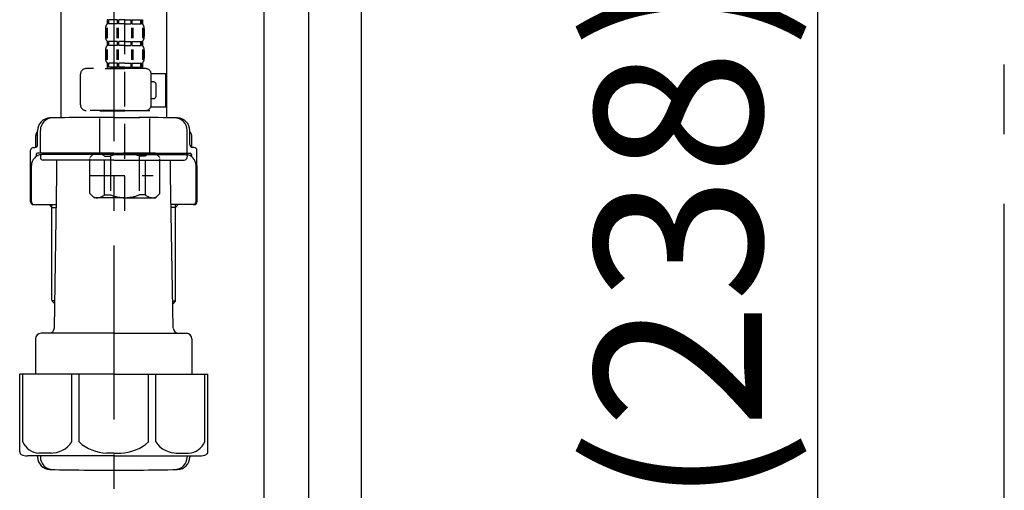
# Model space of a CAD drawing. Extents: x 28111 to 54233, y -21830 to -13430.
# Drawn here: x 53078 to 53432, y -19595 to -19426 of the extents above; entities that cross this region are included whole.
import ezdxf

# ---------------------------------------------------------------- set-up
doc = ezdxf.new("R2010")
doc.units = 0
doc.header["$LTSCALE"] = 50
doc.header["$MEASUREMENT"] = 0
doc.linetypes.add('CENTER', pattern=[2, 1.25, -0.25, 0.25, -0.25])
doc.linetypes.add('DASHED', pattern=[0.75, 0.5, -0.25])
doc.layers.get('0').update_dxf_attribs({"linetype": 'CONTINUOUS'})
for name, color, linetype in [('111-壁仕上', 3, 'CONTINUOUS'), ('122-扉', 6, 'CONTINUOUS'), ('150-機器', 8, 'CONTINUOUS'), ('166-寸法B', 11, 'CONTINUOUS')]:
    doc.layers.add(name, color=color, linetype=linetype)
doc.styles.add('KH001', font='txt')
doc.dimstyles.new('KH1xx030', dxfattribs={"dimscale": 30, "dimtxt": 2, "dimasz": 0.6, "dimexe": 0.3, "dimexo": 1.2, "dimgap": 0.5, "dimtad": 3, "dimdec": 1, "dimdsep": 46, "dimlunit": 6, "dimtxsty": 'KH001', "dimblk": 'DOT', "dimcen": 1, "dimdle": 1, "dimclrd": 256, "dimclre": 256, "dimclrt": 256, "dimadec": 0, "dimazin": 0, "dimtfac": 1, "dimtdec": 1, "dimtix": 1, "dimtmove": 2, "dimatfit": 3, "dimldrblk": 'CLOSEDBLANK', "dimfxl": 1, "dimtolj": 1, "dimtzin": 0, "dimlwd": -1, "dimlwe": -1, "dimarcsym": 0})

# ---------------------------------------------------------------- blocks, each defined once
blk = doc.blocks.new('_Dot')
at = {"color": 0, "linetype": 'ByBlock', "lineweight": -2}
blk.add_line((-0.5, 0), (-1, 0), dxfattribs=at)
at = {"color": 0, "linetype": 'ByBlock', "const_width": 0.5}
blk.add_lwpolyline([(-0.25, 0, 1), (0.25, 0, 1)], format="xyb", close=True, dxfattribs=at)
blk = doc.blocks.new('*D163')
at = {"layer": '166-寸法B', "transparency": 16777216}
for p, q in [((53364.5, -19414.91), (53364.5, -19766.55)), ((53201.58, -19766.55), (53373.5, -19766.55)), ((53364.5, -19936.55), (53364.5, -19784.55)), ((53236.58, -19954.55), (53373.5, -19954.55))]:
    blk.add_line(p, q, dxfattribs=at)
at = {"layer": '166-寸法B', "transparency": 16777216, "xscale": 18, "yscale": 18, "zscale": 18}
for p, rotation in [((53364.5, -19766.55), 90), ((53364.5, -19954.55), 270)]:
    blk.add_blockref('_Dot', p, dxfattribs=dict(at, rotation=rotation))
at = {"layer": '166-寸法B', "transparency": 16777216, "insert": (53314.47, -19572.91), "char_height": 60, "attachment_point": 5, "rotation": 90, "style": 'KH001'}
blk.add_mtext('\\A1;188(238)', dxfattribs=at)
blk = doc.blocks.new('_ClosedBlank')
at = {"color": 0, "linetype": 'ByBlock', "lineweight": -2}
for p, q in [((-1, 0.167), (0, 0)), ((-1, 0.167), (-1, -0.167)), ((0, 0), (-1, -0.167))]:
    blk.add_line(p, q, dxfattribs=at)

msp = doc.modelspace()

# ---------------------------------------------------------------- linework, layer by layer
at = {"layer": '111-壁仕上', "color": 253, "linetype": 'CENTER', "ltscale": 2}
msp.add_line((53431.58, -20817.16), (53431.58, -18622.18), dxfattribs=at)
at = {"layer": '122-扉', "color": 253}
for points in [[(53165.58, -19134.55), (53181.58, -19134.55), (53181.58, -19804.55), (53165.58, -19804.55)], [(53181.58, -19954.55), (53200.58, -19954.55), (53200.58, -19134.55), (53181.58, -19134.55)]]:
    msp.add_lwpolyline(points, close=True, dxfattribs=at)
at = {"layer": '150-機器', "color": 13, "linetype": 'DASHED', "ltscale": 0.5}
for p, q in [((53115.57, -19494.76), (53115.57, -19400.45)), ((53109.19, -19426.08), (53109.19, -19427.58)), ((53109.58, -19426.08), (53109.19, -19426.08)), ((53109.58, -19427.58), (53109.58, -19426.08)), ((53109.77, -19427.58), (53109.77, -19426.08)), ((53112.9, -19426.08), (53109.77, -19426.08)), ((53112.9, -19427.58), (53112.9, -19426.08)), ((53113.36, -19427.58), (53113.36, -19426.08)), ((53115.57, -19426.08), (53113.36, -19426.08)), ((53115.57, -19426.08), (53117.78, -19426.08)), ((53117.78, -19427.58), (53117.78, -19426.08)), ((53118.24, -19427.58), (53118.24, -19426.08)), ((53118.24, -19426.08), (53121.37, -19426.08)), ((53121.37, -19427.58), (53121.37, -19426.08)), ((53121.56, -19427.58), (53121.56, -19426.08)), ((53121.56, -19426.08), (53121.95, -19426.08)), ((53121.95, -19426.08), (53121.95, -19427.58)), ((53108.59, -19429.32), (53108.59, -19432.12)), ((53109.03, -19428.99), (53109.03, -19432.68)), ((53109.58, -19427.58), (53109.19, -19427.58)), ((53109.22, -19428.99), (53109.22, -19432.68)), ((53112.9, -19427.58), (53109.77, -19427.58)), ((53112.67, -19428.99), (53112.67, -19432.68)), ((53113.13, -19428.99), (53113.13, -19432.68)), ((53115.57, -19427.58), (53113.36, -19427.58)), ((53115.57, -19427.58), (53117.78, -19427.58)), ((53118.01, -19428.99), (53118.01, -19432.68)), ((53118.24, -19427.58), (53121.37, -19427.58)), ((53118.48, -19428.99), (53118.48, -19432.68)), ((53121.56, -19427.58), (53121.95, -19427.58)), ((53121.93, -19428.99), (53121.93, -19432.68)), ((53122.12, -19428.99), (53122.12, -19432.68)), ((53122.55, -19429.32), (53122.55, -19432.12)), ((53109.19, -19433.86), (53109.19, -19435.36)), ((53109.58, -19433.86), (53109.19, -19433.86)), ((53109.58, -19435.36), (53109.58, -19433.86)), ((53109.77, -19435.36), (53109.77, -19433.86)), ((53112.9, -19433.86), (53109.77, -19433.86)), ((53112.9, -19435.36), (53112.9, -19433.86)), ((53113.36, -19435.36), (53113.36, -19433.86)), ((53115.57, -19433.86), (53113.36, -19433.86)), ((53115.57, -19433.86), (53117.78, -19433.86)), ((53117.78, -19435.36), (53117.78, -19433.86)), ((53118.24, -19435.36), (53118.24, -19433.86)), ((53118.24, -19433.86), (53121.37, -19433.86)), ((53121.37, -19435.36), (53121.37, -19433.86)), ((53121.56, -19435.36), (53121.56, -19433.86)), ((53121.56, -19433.86), (53121.95, -19433.86)), ((53121.95, -19433.86), (53121.95, -19435.36)), ((53108.59, -19437.1), (53108.59, -19439.9)), ((53109.03, -19436.79), (53109.03, -19440.49)), ((53109.58, -19435.36), (53109.19, -19435.36)), ((53109.22, -19436.79), (53109.22, -19440.49)), ((53112.9, -19435.36), (53109.77, -19435.36)), ((53112.67, -19436.79), (53112.67, -19440.49)), ((53113.13, -19436.79), (53113.13, -19440.49)), ((53115.57, -19435.36), (53113.36, -19435.36)), ((53115.57, -19435.36), (53117.78, -19435.36)), ((53118.01, -19436.79), (53118.01, -19440.49)), ((53118.24, -19435.36), (53121.37, -19435.36)), ((53118.47, -19436.79), (53118.47, -19440.49)), ((53121.56, -19435.36), (53121.95, -19435.36)), ((53121.92, -19436.79), (53121.92, -19440.49)), ((53122.11, -19436.79), (53122.11, -19440.49)), ((53122.55, -19437.1), (53122.55, -19439.9)), ((53123.05, -19443.64), (53101.61, -19443.64)), ((53108.49, -19443.64), (53115.57, -19443.64)), ((53109.58, -19441.64), (53109.19, -19441.64)), ((53109.19, -19441.64), (53109.19, -19443.64)), ((53109.58, -19443.14), (53109.19, -19443.14)), ((53109.58, -19443.14), (53109.58, -19441.64)), ((53112.9, -19441.64), (53109.77, -19441.64)), ((53109.77, -19443.14), (53109.77, -19441.64)), ((53112.9, -19443.14), (53109.77, -19443.14)), ((53112.9, -19443.14), (53112.9, -19441.64)), ((53115.57, -19441.64), (53113.36, -19441.64)), ((53113.36, -19443.14), (53113.36, -19441.64)), ((53115.57, -19443.14), (53113.36, -19443.14)), ((53115.57, -19441.64), (53117.78, -19441.64)), ((53115.57, -19443.14), (53117.78, -19443.14)), ((53117.78, -19443.14), (53117.78, -19441.64)), ((53118.24, -19441.64), (53121.37, -19441.64)), ((53118.24, -19443.14), (53118.24, -19441.64)), ((53118.24, -19443.14), (53121.37, -19443.14)), ((53121.37, -19443.14), (53121.37, -19441.64)), ((53121.56, -19441.64), (53121.95, -19441.64)), ((53121.56, -19443.14), (53121.56, -19441.64)), ((53121.56, -19443.14), (53121.95, -19443.14)), ((53121.95, -19441.64), (53121.95, -19443.64)), ((53099.61, -19456.7), (53099.61, -19445.63)), ((53125.04, -19445.43), (53130.33, -19445.43)), ((53125.05, -19456.7), (53125.05, -19445.63)), ((53130.33, -19457.4), (53130.33, -19445.43)), ((53125.84, -19448.42), (53125.05, -19448.42)), ((53126.84, -19453.41), (53126.84, -19449.42)), ((53125.05, -19454.41), (53125.84, -19454.41)), ((53115.57, -19458.7), (53101.61, -19458.7)), ((53106.7, -19458.7), (53106.6, -19458.8)), ((53106.6, -19458.8), (53115.57, -19458.8)), ((53106.6, -19474.06), (53106.6, -19458.8)), ((53115.57, -19458.7), (53123.05, -19458.7)), ((53124.55, -19458.8), (53115.57, -19458.8)), ((53124.45, -19458.7), (53124.55, -19458.8)), ((53124.55, -19474.06), (53124.55, -19458.8)), ((53124.92, -19457.4), (53130.33, -19457.4)), ((53103.01, -19475.55), (53104.5, -19474.06)), ((53103.01, -19488.52), (53103.01, -19475.55)), ((53104.5, -19474.06), (53115.57, -19474.06)), ((53105.64, -19474.06), (53115.57, -19474.06)), ((53108.21, -19475.05), (53110.44, -19475.05)), ((53108.21, -19489.02), (53108.21, -19475.05)), ((53110.44, -19475.05), (53110.44, -19489.02)), ((53125.5, -19474.06), (53115.57, -19474.06)), ((53126.64, -19474.06), (53115.57, -19474.06)), ((53122.94, -19475.05), (53120.71, -19475.05)), ((53120.71, -19475.05), (53120.71, -19489.02)), ((53122.94, -19489.02), (53122.94, -19475.05)), ((53128.14, -19475.55), (53126.64, -19474.06)), ((53128.14, -19488.52), (53128.14, -19475.55)), ((53115.57, -19480.04), (53115.61, -19480.04)), ((53103.01, -19482.03), (53125.79, -19482.03)), ((53103.01, -19488.52), (53104.5, -19490.01)), ((53115.57, -19490.01), (53104.5, -19490.01)), ((53108.21, -19489.02), (53110.44, -19489.02)), ((53115.57, -19490.01), (53126.64, -19490.01)), ((53122.94, -19489.02), (53120.71, -19489.02)), ((53128.14, -19488.52), (53126.64, -19490.01))]:
    msp.add_line(p, q, dxfattribs=at)
at = {"layer": '150-機器'}
for p, q in [((53130.58, -19405.91), (53130.58, -19461.28)), ((53092.58, -19407.2), (53092.58, -19461.28)), ((53130.58, -19407.2), (53130.58, -19461.28)), ((53111.58, -19461.19), (53102.23, -19461.19)), ((53111.58, -19461.19), (53120.93, -19461.19)), ((53084.23, -19470.99), (53084.23, -19465.85)), ((53084.23, -19470.99), (53084.23, -19465.87)), ((53085.23, -19473.49), (53085.23, -19465.84)), ((53137.93, -19473.49), (53137.93, -19465.84)), ((53138.93, -19470.99), (53138.93, -19465.85)), ((53138.93, -19470.99), (53138.93, -19465.87)), ((53083.58, -19471.93), (53083.58, -19467.7)), ((53139.58, -19471.93), (53139.58, -19467.7)), ((53081.68, -19491.49), (53081.68, -19472.99)), ((53082.68, -19471.99), (53083.23, -19471.99)), ((53140.48, -19471.99), (53139.93, -19471.99)), ((53141.48, -19491.49), (53141.48, -19472.99)), ((53083.68, -19474.49), (53083.68, -19475.23)), ((53111.58, -19473.99), (53084.18, -19473.99)), ((53085.23, -19474.99), (53085.23, -19475.49)), ((53111.58, -19474.49), (53085.68, -19474.49)), ((53111.58, -19476.49), (53086.23, -19476.49)), ((53090.08, -19474.49), (53090.08, -19473.99)), ((53091.18, -19481.89), (53091.18, -19476.49)), ((53111.58, -19473.99), (53138.98, -19473.99)), ((53111.58, -19474.49), (53137.48, -19474.49)), ((53111.58, -19476.49), (53136.93, -19476.49)), ((53131.98, -19481.89), (53131.98, -19476.49)), ((53133.08, -19474.49), (53133.08, -19473.99)), ((53137.93, -19474.99), (53137.93, -19475.49)), ((53139.48, -19474.49), (53139.48, -19475.23)), ((53081.68, -19478.49), (53081.68, -19491.49)), ((53082, -19491.49), (53082, -19478.49)), ((53141.16, -19491.49), (53141.16, -19478.49)), ((53141.48, -19478.49), (53141.48, -19491.49)), ((53090.27, -19536.73), (53091.18, -19481.89)), ((53132.9, -19536.73), (53131.98, -19481.89)), ((53082.68, -19492.49), (53091.01, -19492.49)), ((53089.38, -19493.49), (53088.38, -19492.49)), ((53089.38, -19526.81), (53089.38, -19492.49)), ((53089.38, -19493.49), (53090.99, -19493.49)), ((53140.48, -19492.49), (53132.16, -19492.49)), ((53133.78, -19493.49), (53132.18, -19493.49)), ((53133.78, -19526.81), (53133.78, -19492.49)), ((53133.78, -19493.49), (53134.78, -19492.49)), ((53090.43, -19527.01), (53089.42, -19527.01)), ((53089.51, -19527.15), (53090.41, -19528.15)), ((53132.74, -19527.01), (53133.74, -19527.01)), ((53133.65, -19527.15), (53132.76, -19528.15)), ((53111.58, -19538.69), (53085.48, -19538.69)), ((53111.58, -19538.69), (53137.68, -19538.69)), ((53083.48, -19540.69), (53083.48, -19553.41)), ((53139.68, -19540.69), (53139.68, -19553.41)), ((53111.58, -19553.41), (53077.78, -19553.41)), ((53077.78, -19581.28), (53077.78, -19553.41)), ((53111.58, -19553.41), (53145.38, -19553.41)), ((53145.38, -19581.28), (53145.38, -19553.41)), ((53111.58, -19582.71), (53080.58, -19582.71)), ((53084.23, -19582.71), (53084.23, -19583.12)), ((53085.23, -19582.71), (53085.23, -19583.14)), ((53111.58, -19582.71), (53142.58, -19582.71)), ((53137.93, -19582.71), (53137.93, -19583.14)), ((53138.93, -19582.71), (53138.93, -19583.12)), ((53102.58, -19587.79), (53120.58, -19587.79))]:
    msp.add_line(p, q, dxfattribs=at)
at = {"layer": '150-機器', "color": 13, "linetype": 'CENTER'}
msp.add_line((53111.58, -19407.2), (53111.58, -19594.56), dxfattribs=at)
at = {"layer": '150-機器', "color": 13, "ltscale": 0.1}
for p, q in [((53078.86, -19577.71), (53078.86, -19553.41)), ((53096.5, -19577.71), (53096.5, -19553.41)), ((53099.11, -19577.71), (53099.11, -19553.41)), ((53124.05, -19577.71), (53124.05, -19553.41)), ((53126.66, -19577.71), (53126.66, -19553.41)), ((53144.3, -19577.71), (53144.3, -19553.41)), ((53089.21, -19581.71), (53084.68, -19581.71)), ((53111.58, -19581.71), (53109.08, -19581.71)), ((53111.58, -19581.71), (53114.08, -19581.71)), ((53133.95, -19581.71), (53138.48, -19581.71))]:
    msp.add_line(p, q, dxfattribs=at)
at = {"layer": '150-機器', "color": 13, "linetype": 'DASHED', "ltscale": 0.5}
for centre, radius, start, end in [((53111.43, -19429.32), 2.84, 142.1507, 180), ((53119.71, -19429.32), 2.84, 0, 37.8493), ((53111.43, -19432.12), 2.84, 180, 217.8493), ((53119.71, -19432.12), 2.84, 322.1507, 0), ((53111.43, -19437.1), 2.84, 142.1507, 180), ((53119.71, -19437.1), 2.84, 0, 37.8493), ((53111.43, -19439.9), 2.84, 180, 217.8493), ((53119.71, -19439.9), 2.84, 322.1507, 0), ((53101.61, -19445.63), 1.99, 90, 180), ((53123.05, -19445.63), 1.99, 0, 90), ((53125.84, -19449.42), 0.997, 0, 90), ((53125.84, -19453.41), 0.997, 270, 0), ((53101.61, -19456.7), 1.99, 180.001, 270), ((53123.05, -19456.7), 1.99, 270, 359.999), ((53105.61, -19477.95), 3.89, 48.036, 110.221), ((53115.54, -19487.94), 13.89, 89.864, 111.555), ((53115.6, -19487.94), 13.89, 68.445, 90.136), ((53125.54, -19477.95), 3.89, 69.779, 131.964), ((53105.61, -19486.12), 3.89, 249.779, 311.964), ((53115.57, -19476.29), 13.72, 248.018, 270), ((53115.57, -19476.29), 13.72, 270, 291.982), ((53125.54, -19486.12), 3.89, 228.036, 290.221)]:
    msp.add_arc(centre, radius, start, end, dxfattribs=at)
at = {"layer": '150-機器'}
for centre, radius, start, end in [((53088.73, -19465.87), 4.5, 91.4252, 180), ((53089.73, -19465.84), 4.5, 91.3223, 180), ((53102.58, -20022.55), 561.35, 90, 91.4252), ((53120.58, -20022.55), 561.35, 88.5748, 90), ((53133.43, -19465.84), 4.5, 0, 88.6777), ((53134.43, -19465.87), 4.5, 0, 88.5748), ((53085.58, -19467.7), 2, 132.454, 180), ((53137.58, -19467.7), 2, 0, 47.546), ((53082.68, -19472.99), 1, 90, 180), ((53083.23, -19470.99), 1, 270, 0), ((53083.23, -19470.99), 1, 270, 0), ((53139.93, -19470.99), 1, 180, 270), ((53139.93, -19470.99), 1, 180, 270), ((53140.48, -19472.99), 1, 0, 90), ((53086, -19478.49), 4, 93.5454, 180), ((53084.18, -19474.49), 0.5, 90, 180), ((53085.73, -19473.49), 0.5, 180, 270), ((53085.73, -19474.99), 0.5, 90, 180), ((53086.23, -19475.49), 1, 180, 270), ((53136.93, -19475.49), 1, 270, 0), ((53137.16, -19478.49), 4, 0, 86.4546), ((53137.43, -19473.49), 0.5, 270, 0), ((53137.43, -19474.99), 0.5, 0, 90), ((53138.98, -19474.49), 0.5, 0, 90), ((53082.68, -19491.49), 1, 180, 270), ((53082.68, -19491.49), 1, 180, 270), ((53083, -19491.49), 1, 180, 270), ((53140.16, -19491.49), 1, 270, 0), ((53140.48, -19491.49), 1, 270, 0), ((53140.48, -19491.49), 1, 270, 0), ((53089.88, -19526.81), 0.5, 180, 221.9647), ((53133.28, -19526.81), 0.5, 318.0353, 0), ((53088.27, -19536.69), 2, 270, 359.0418), ((53085.48, -19540.69), 2, 90, 180), ((53134.9, -19536.69), 2, 185.6763, 270), ((53137.68, -19540.69), 2, 0, 90), ((53078.78, -19581.28), 1, 180, 243.2563), ((53080.58, -19577.71), 5, 243.2563, 270), ((53142.58, -19577.71), 5, 270, 296.7437), ((53144.38, -19581.28), 1, 296.7437, 360), ((53088.73, -19583.12), 4.5, 180, 268.5748), ((53089.73, -19583.14), 4.5, 180, 268.6777), ((53133.43, -19583.14), 4.5, 271.3223, 0), ((53134.43, -19583.12), 4.5, 271.4252, 0), ((53102.58, -19026.44), 561.35, 268.5748, 270), ((53120.58, -19026.44), 561.35, 270, 271.4252)]:
    msp.add_arc(centre, radius, start, end, dxfattribs=at)
at = {"layer": '150-機器', "color": 13, "ltscale": 0.1}
for centre, radius, start, end in [((53085.15, -19574.8), 6.92, 204.8352, 266.1563), ((53088.95, -19572.58), 9.13, 268.3376, 325.848), ((53109.56, -19566.08), 15.64, 228.0486, 268.2381), ((53113.6, -19566.08), 15.64, 271.7619, 311.9514), ((53134.22, -19572.58), 9.13, 214.152, 271.6624), ((53138.02, -19574.8), 6.92, 273.8437, 335.1648)]:
    msp.add_arc(centre, radius, start, end, dxfattribs=at)

# ---------------------------------------------------------------- dimensions: what is measured, and where the dimension line sits
at = {"layer": '166-寸法B'}
dim = msp.add_linear_dim(base=(53364.5, -19766.55), p1=(53200.58, -19954.55), p2=(53165.58, -19766.55), angle=90, dimstyle='KH1xx030', override={"dimpost": '(238)', "dimtmove": 1}, dxfattribs=at)
dim.commit()
dim.dimension.update_dxf_attribs({"geometry": '*D163', "text_midpoint": (53367.55, -19572.91), "dimtype": 128})

doc.saveas('drawing.dxf')
